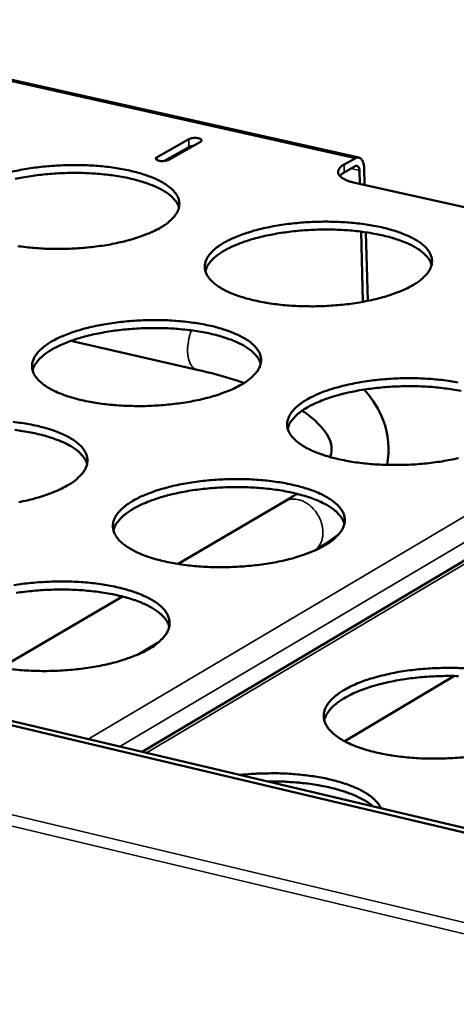
# Model space of a CAD drawing. Units: millimetres. Extents: x 65 to 5840, y 100 to 4100.
# Drawn here: x 5021 to 5078, y 3429 to 3557 of the extents above; entities that cross this region are included whole.
import ezdxf

# ---------------------------------------------------------------- set-up
doc = ezdxf.new("R2010")
doc.units = ezdxf.units.MM
doc.header["$LTSCALE"] = 20
doc.layers.add('Visible (ISO)', color=7, linetype='Continuous', lineweight=50)
doc.layers.add('Visible Narrow (ISO)', color=7, linetype='Continuous', lineweight=35)

msp = doc.modelspace()

# ---------------------------------------------------------------- linework, layer by layer
at = {"layer": 'Visible (ISO)'}
for p, q in [((5065.19, 3539.41), (4985.19, 3557.32)), ((5038.98, 3539.46), (5043.09, 3541.8)), ((5043.12, 3540.78), (5039.94, 3538.97)), ((5044.6, 3541.46), (5040.5, 3539.12)), ((5063.26, 3538.5), (5064.69, 3539.31)), ((5064.72, 3538.29), (5063.29, 3537.47)), ((5065.3, 3536), (5065.26, 3537.74)), ((5065.87, 3538.09), (5065.93, 3535.86)), ((5104.31, 3527.25), (5064.51, 3536.18)), ((5065.72, 3520.68), (5065.47, 3529.79)), ((5066.1, 3529.7), (5066.34, 3520.8)), ((5139.32, 3522.92), (5037.05, 3462.24)), ((5044.19, 3511.85), (5027.79, 3515.6)), ((5114.68, 3443.88), (4860.48, 3503.99)), ((5113.98, 3443.45), (4859.74, 3503.59)), ((5041.7, 3486.63), (5055.54, 3494.75)), ((5018.71, 3473.16), (5034.48, 3482.41)), ((5036.53, 3474.89), (5039.14, 3476.43)), ((5063.35, 3463.6), (5077.52, 3472.08)), ((5054.26, 3458.17), (5054.62, 3458.38))]:
    msp.add_line(p, q, dxfattribs=at)
at = {"layer": 'Visible (ISO)', "flags": 128}
for points in [[(5043.09, 3541.8, -0.029929), (5043.37, 3541.9, -0.050666), (5043.54, 3541.94, -0.015514), (5043.88, 3541.96, -0.023594), (5044.1, 3541.96, -0.040902), (5044.35, 3541.92, -0.043359), (5044.57, 3541.85, -0.097438), (5044.7, 3541.77, -0.1203), (5044.76, 3541.66, -0.246412), (5044.74, 3541.55, -0.176978), (5044.6, 3541.46)], [(5043.68, 3540.93, 0.02652), (5043.52, 3540.91, 0.02652), (5043.36, 3540.87, 0.021577), (5043.24, 3540.83, 0.021577), (5043.12, 3540.78)], [(5040.5, 3539.12, -0.029968), (5040.22, 3539.02, -0.050697), (5040.05, 3538.99, -0.015551), (5039.71, 3538.96, -0.023627), (5039.48, 3538.96, -0.04102), (5039.24, 3539, -0.043602), (5039.02, 3539.07, -0.097704), (5038.89, 3539.15, -0.120224), (5038.82, 3539.26, -0.24621), (5038.85, 3539.38, -0.177217), (5038.98, 3539.46)], [(5020.17, 3537.58, -0.00801), (5021.25, 3537.8, -0.008526), (5022.27, 3537.98, -0.007421), (5023.4, 3538.14, -0.007705), (5024.49, 3538.26, -0.007172), (5025.64, 3538.35, -0.007273), (5026.78, 3538.41, -0.007223), (5027.92, 3538.44, -0.007158), (5029.07, 3538.43, -0.007583), (5030.18, 3538.39, -0.007341), (5031.32, 3538.32, -0.008312), (5032.36, 3538.22, -0.007852), (5033.47, 3538.07, -0.009534), (5034.43, 3537.92, -0.008775), (5035.46, 3537.71, -0.011486), (5036.31, 3537.5, -0.010283), (5037.25, 3537.22, -0.014593), (5037.98, 3536.97, -0.012715), (5038.8, 3536.63, -0.019599), (5039.4, 3536.34, -0.016782), (5040.06, 3535.96, -0.027635), (5040.52, 3535.63, -0.024044), (5041.01, 3535.21, -0.039481), (5041.33, 3534.84, -0.03669), (5041.62, 3534.4, -0.051828), (5041.79, 3534, -0.051186), (5041.87, 3533.56, -0.053543), (5041.86, 3533.13, -0.053775), (5041.76, 3532.71, -0.040773), (5041.56, 3532.25, -0.042942), (5041.3, 3531.86, -0.026787), (5041.1, 3531.64, -0.009083), (5040.48, 3531.04, -0.039566), (5040.05, 3530.69, -0.026471), (5039.34, 3530.26)], [(5063.26, 3538.5, 0.060623), (5062.95, 3538.31, 0.072641), (5062.73, 3538.09, 0.032853), (5062.55, 3537.79, 0.075319), (5062.5, 3537.65, 0.09104), (5062.49, 3537.43, 0.087859), (5062.57, 3537.21, 0.057672), (5062.74, 3536.99, 0.056454), (5062.95, 3536.8, 0.026638), (5063.13, 3536.7, 0.0101), (5063.61, 3536.45, 0.038901), (5063.98, 3536.31, 0.027231), (5064.51, 3536.18)], [(5064.69, 3539.31, -0.0924), (5064.93, 3539.42, -0.119747), (5065.13, 3539.42, -0.060436), (5065.36, 3539.33, -0.08801), (5065.5, 3539.22, -0.05729), (5065.6, 3539.08, -0.02643), (5065.76, 3538.75, -0.061426), (5065.84, 3538.46, -0.049062), (5065.87, 3538.09)], [(5065.26, 3537.74, 0.081824), (5065.25, 3537.94, 0.089338), (5065.18, 3538.12, 0.050591), (5065.07, 3538.26, 0.083025), (5064.98, 3538.33, 0.151354), (5064.87, 3538.35, 0.11182), (5064.72, 3538.29)], [(5041.83, 3532.93, 0.034889), (5041.6, 3533.48, 0.061047), (5041.41, 3533.75, 0.015133), (5040.91, 3534.3, 0.033368), (5040.65, 3534.53, 0.020097), (5040.09, 3534.94, 0.023387), (5039.57, 3535.25, 0.014619), (5038.84, 3535.61, 0.016961), (5038.19, 3535.88, 0.011441), (5037.32, 3536.19, 0.012967), (5036.54, 3536.42, 0.009491), (5035.57, 3536.67, 0.010465), (5034.68, 3536.85, 0.008275), (5033.62, 3537.04, 0.008885), (5032.63, 3537.17, 0.007547), (5031.52, 3537.28, 0.007904), (5030.45, 3537.36, 0.00718), (5029.31, 3537.41, 0.007345), (5028.2, 3537.42, 0.007115), (5027.06, 3537.4, 0.007115), (5025.92, 3537.35, 0.007345), (5024.8, 3537.27, 0.007179), (5023.67, 3537.15, 0.007903), (5022.61, 3537.01, 0.007546), (5021.51, 3536.82, 0.008884), (5020.53, 3536.63, 0.008273)], [(5062.71, 3537.01, -0.020755), (5062.83, 3537.14, -0.020755), (5062.96, 3537.25, -0.024495), (5063.12, 3537.37, -0.024495), (5063.29, 3537.47)], [(5072.2, 3522.83, -0.012641), (5071.26, 3522.34, -0.024568), (5070.76, 3522.12, -0.002398), (5069.34, 3521.59, -0.012367), (5069.06, 3521.49, -0.009243), (5068.05, 3521.2, -0.010112), (5067.12, 3520.97, -0.008161), (5066.04, 3520.74, -0.008695), (5065.01, 3520.56, -0.007537), (5063.87, 3520.39, -0.007835), (5062.77, 3520.27, -0.007264), (5061.61, 3520.18, -0.007375), (5060.46, 3520.12, -0.007299), (5059.31, 3520.09, -0.007242), (5058.14, 3520.1, -0.007648), (5057.02, 3520.14, -0.007413), (5055.87, 3520.21, -0.008366), (5054.81, 3520.32, -0.007916), (5053.69, 3520.46, -0.00958), (5052.72, 3520.63, -0.008833), (5051.67, 3520.84, -0.011523), (5050.8, 3521.06, -0.010336), (5049.85, 3521.34, -0.014615), (5049.11, 3521.59, -0.012763), (5048.29, 3521.94, -0.019591), (5047.68, 3522.23, -0.016817), (5047.01, 3522.62, -0.027561), (5046.54, 3522.96, -0.024032), (5046.05, 3523.39, -0.039279), (5045.73, 3523.76, -0.036543), (5045.44, 3524.2, -0.051488), (5045.27, 3524.61, -0.050895), (5045.18, 3525.05, -0.053283), (5045.19, 3525.49, -0.053597), (5045.29, 3525.92, -0.040765), (5045.49, 3526.37, -0.042972), (5045.76, 3526.77, -0.026881), (5046.17, 3527.23, -0.030457), (5046.57, 3527.6, -0.01838), (5047.17, 3528.04, -0.021449), (5047.71, 3528.37, -0.013656), (5048.48, 3528.77, -0.015761), (5049.16, 3529.08, -0.010873), (5050.05, 3529.43, -0.012232), (5050.86, 3529.7, -0.009156), (5051.86, 3529.99, -0.010018), (5052.79, 3530.22, -0.008095), (5053.87, 3530.44, -0.008626), (5054.89, 3530.62, -0.007483), (5056.02, 3530.79, -0.007779), (5057.12, 3530.91, -0.007215), (5058.27, 3531, -0.007326), (5059.41, 3531.06, -0.007251), (5060.56, 3531.09, -0.007194), (5061.72, 3531.08, -0.007595), (5062.83, 3531.04, -0.007362), (5063.98, 3530.96, -0.008303), (5065.03, 3530.86, -0.007855), (5066.14, 3530.72, -0.009496), (5067.11, 3530.56, -0.008756), (5068.16, 3530.35, -0.011404), (5069.02, 3530.13, -0.01023), (5069.97, 3529.86, -0.014437), (5070.71, 3529.6, -0.012604), (5071.53, 3529.26, -0.019311), (5072.14, 3528.97, -0.016557), (5072.82, 3528.58, -0.027125), (5073.29, 3528.25, -0.023573), (5073.78, 3527.82, -0.038698), (5074.12, 3527.45, -0.03582), (5074.41, 3527.01, -0.051085), (5074.59, 3526.6, -0.050341), (5074.68, 3526.16, -0.053603), (5074.68, 3525.72, -0.053794), (5074.59, 3525.3, -0.04151), (5074.4, 3524.84, -0.043548), (5074.14, 3524.44, -0.02743), (5073.95, 3524.22, -0.009401), (5073.34, 3523.61, -0.04025), (5072.91, 3523.26, -0.027015), (5072.2, 3522.83)], [(5039.34, 3530.26, -0.012432), (5038.39, 3529.77, -0.024181), (5037.89, 3529.56, -0.002323), (5036.46, 3529.03, -0.012166), (5036.18, 3528.94, -0.009124), (5035.18, 3528.65, -0.00997), (5034.25, 3528.42, -0.008075), (5033.17, 3528.19, -0.008594), (5032.14, 3528.01, -0.007474), (5031.01, 3527.85, -0.00776), (5029.91, 3527.73, -0.00722), (5028.75, 3527.63, -0.007322), (5027.61, 3527.57, -0.007271), (5026.46, 3527.55, -0.007205), (5025.3, 3527.55, -0.007636), (5024.19, 3527.59, -0.007392), (5023.04, 3527.67, -0.008375), (5021.99, 3527.77, -0.007913), (5020.88, 3527.92, -0.009618)], [(5074.64, 3525.48, 0.034899), (5074.42, 3526.03, 0.061008), (5074.23, 3526.32, 0.015131), (5073.72, 3526.87, 0.033397), (5073.47, 3527.1, 0.020177), (5072.9, 3527.52, 0.023455), (5072.38, 3527.83, 0.01469), (5071.65, 3528.2, 0.01703), (5071, 3528.48, 0.0115), (5070.13, 3528.79, 0.013029), (5069.35, 3529.03, 0.009542), (5068.37, 3529.28, 0.01052), (5067.47, 3529.47, 0.008321), (5066.41, 3529.66, 0.008933), (5065.41, 3529.8, 0.007589), (5064.29, 3529.92, 0.007948), (5063.22, 3530, 0.00722), (5062.08, 3530.05, 0.007386), (5060.96, 3530.06, 0.007156), (5059.81, 3530.05, 0.007156), (5058.67, 3530, 0.007386), (5057.55, 3529.92, 0.00722), (5056.41, 3529.8, 0.007947), (5055.34, 3529.66, 0.007588), (5054.23, 3529.48, 0.008932), (5053.25, 3529.29, 0.008319), (5052.2, 3529.04, 0.010518), (5051.31, 3528.8, 0.00954), (5050.35, 3528.49, 0.013026), (5049.58, 3528.21, 0.011497), (5048.73, 3527.85, 0.017025), (5048.09, 3527.54, 0.014685), (5047.38, 3527.13, 0.023448), (5046.88, 3526.79, 0.02017), (5046.34, 3526.34, 0.033388), (5046.1, 3526.1, 0.015125), (5045.62, 3525.51, 0.060998), (5045.45, 3525.22, 0.03489), (5045.26, 3524.66)], [(5049.93, 3509.92, -0.0126), (5048.98, 3509.42, -0.024474), (5048.47, 3509.2, -0.002383), (5047.03, 3508.66, -0.012332), (5046.75, 3508.56, -0.009254), (5045.73, 3508.27, -0.01011), (5044.79, 3508.03, -0.008187), (5043.69, 3507.8, -0.008714), (5042.66, 3507.61, -0.007575), (5041.51, 3507.45, -0.007867), (5040.4, 3507.32, -0.007313), (5039.23, 3507.23, -0.007419), (5038.07, 3507.16, -0.00736), (5036.91, 3507.14, -0.007296), (5035.73, 3507.15, -0.007723), (5034.61, 3507.19, -0.00748), (5033.44, 3507.26, -0.008461), (5032.38, 3507.37, -0.007999), (5031.25, 3507.52, -0.009702), (5030.28, 3507.68, -0.008939), (5029.22, 3507.9, -0.011685), (5028.36, 3508.12, -0.010477), (5027.4, 3508.4, -0.014838), (5026.66, 3508.67, -0.012957), (5025.83, 3509.01, -0.0199), (5025.23, 3509.31, -0.017102), (5024.55, 3509.71, -0.027966), (5024.09, 3510.05, -0.02446), (5023.6, 3510.49, -0.039677), (5023.28, 3510.86, -0.037036), (5022.99, 3511.32, -0.051501), (5022.83, 3511.73, -0.050949), (5022.75, 3512.18, -0.052634), (5022.76, 3512.63, -0.053004), (5022.87, 3513.06, -0.040034), (5023.08, 3513.52, -0.042318), (5023.35, 3513.92, -0.026498), (5023.77, 3514.39, -0.030048), (5024.18, 3514.76, -0.018224), (5024.79, 3515.21, -0.02124), (5025.34, 3515.55, -0.013598), (5026.11, 3515.95, -0.015666), (5026.8, 3516.26, -0.01086), (5027.71, 3516.62, -0.012197), (5028.53, 3516.89, -0.009167), (5029.54, 3517.19, -0.010016), (5030.48, 3517.42, -0.008121), (5031.57, 3517.65, -0.008644), (5032.6, 3517.83, -0.007521), (5033.74, 3518, -0.00781), (5034.85, 3518.12, -0.007264), (5036.01, 3518.22, -0.007369), (5037.16, 3518.28, -0.007311), (5038.32, 3518.3, -0.007248), (5039.48, 3518.3, -0.007669), (5040.6, 3518.26, -0.007428), (5041.76, 3518.18, -0.008396), (5042.82, 3518.07, -0.007938), (5043.94, 3517.93, -0.009617), (5044.91, 3517.77, -0.00886), (5045.96, 3517.55, -0.011564), (5046.82, 3517.34, -0.010367), (5047.78, 3517.05, -0.014655), (5048.52, 3516.79, -0.012793), (5049.35, 3516.45, -0.019613), (5049.95, 3516.15, -0.016835), (5050.63, 3515.76, -0.027523), (5051.1, 3515.42, -0.02399), (5051.59, 3514.99, -0.039096), (5051.92, 3514.61, -0.036311), (5052.22, 3514.16, -0.051121), (5052.39, 3513.75, -0.050421), (5052.48, 3513.3, -0.052978), (5052.47, 3512.85, -0.05322), (5052.37, 3512.42, -0.040773), (5052.17, 3511.96, -0.04289), (5051.91, 3511.55, -0.027037), (5051.71, 3511.33, -0.009198), (5051.09, 3510.71, -0.039877), (5050.65, 3510.36, -0.026677), (5049.93, 3509.92)], [(5052.44, 3512.65, 0.034918), (5052.21, 3513.21, 0.06096), (5052.02, 3513.49, 0.015132), (5051.51, 3514.06, 0.033442), (5051.25, 3514.29, 0.020292), (5050.68, 3514.71, 0.023552), (5050.16, 3515.03, 0.01479), (5049.42, 3515.4, 0.017129), (5048.76, 3515.68, 0.011584), (5047.88, 3516, 0.013117), (5047.09, 3516.24, 0.009614), (5046.11, 3516.49, 0.010596), (5045.2, 3516.69, 0.008385), (5044.13, 3516.87, 0.009001), (5043.13, 3517.01, 0.007649), (5042, 3517.13, 0.00801), (5040.92, 3517.21, 0.007277), (5039.76, 3517.26, 0.007444), (5038.63, 3517.27, 0.007212), (5037.48, 3517.26, 0.007212), (5036.32, 3517.2, 0.007444), (5035.2, 3517.12, 0.007277), (5034.05, 3517, 0.008008), (5032.97, 3516.86, 0.007647), (5031.86, 3516.67, 0.008999), (5030.86, 3516.47, 0.008383), (5029.8, 3516.22, 0.010593), (5028.91, 3515.97, 0.009611), (5027.94, 3515.66, 0.013112), (5027.17, 3515.37, 0.01158), (5026.31, 3515, 0.017121), (5025.67, 3514.68, 0.014782), (5024.96, 3514.26, 0.02354), (5024.45, 3513.91, 0.02028), (5023.91, 3513.46, 0.033426), (5023.67, 3513.21, 0.01512), (5023.19, 3512.62, 0.06094), (5023.02, 3512.32, 0.034902), (5022.82, 3511.75)], [(5078.13, 3500.38, -0.008275), (5077.03, 3500.15, -0.008818), (5076, 3499.96, -0.007639), (5074.84, 3499.8, -0.007943), (5073.73, 3499.67, -0.007359), (5072.56, 3499.57, -0.007474), (5071.39, 3499.51, -0.007389), (5070.22, 3499.49, -0.007334), (5069.04, 3499.49, -0.007734), (5067.91, 3499.54, -0.007502), (5066.74, 3499.61, -0.008452), (5065.66, 3499.72, -0.008003), (5064.53, 3499.87, -0.009664), (5063.54, 3500.04, -0.008919), (5062.48, 3500.26, -0.011601), (5061.6, 3500.48, -0.010421), (5060.64, 3500.77, -0.014677), (5059.89, 3501.03, -0.012842), (5059.05, 3501.38, -0.019604), (5058.44, 3501.68, -0.016869), (5057.75, 3502.09, -0.027446), (5057.28, 3502.43, -0.023976), (5056.78, 3502.87, -0.038892), (5056.44, 3503.25, -0.036163), (5056.15, 3503.71, -0.050782), (5055.97, 3504.13, -0.05013), (5055.88, 3504.58, -0.052716), (5055.89, 3505.03, -0.053039), (5055.99, 3505.46, -0.040761), (5056.19, 3505.93, -0.042916), (5056.45, 3506.34, -0.027131), (5056.87, 3506.81, -0.030643), (5057.27, 3507.18, -0.01862), (5057.88, 3507.63, -0.021674), (5058.43, 3507.98, -0.013849), (5059.2, 3508.39, -0.015962), (5059.88, 3508.7, -0.011029), (5060.79, 3509.06, -0.0124), (5061.61, 3509.34, -0.009287), (5062.62, 3509.63, -0.010159), (5063.55, 3509.87, -0.008208), (5064.65, 3510.1, -0.008747), (5065.68, 3510.29, -0.007584), (5066.82, 3510.45, -0.007886), (5067.93, 3510.58, -0.007309), (5069.1, 3510.67, -0.007423), (5070.25, 3510.73, -0.007339), (5071.42, 3510.76, -0.007285), (5072.59, 3510.75, -0.00768), (5073.72, 3510.71, -0.007449), (5074.88, 3510.63, -0.008387), (5075.95, 3510.53, -0.007941), (5077.07, 3510.38, -0.009579), (5078.06, 3510.21, -0.00884)], [(5078.46, 3509.11, 0.008432), (5077.38, 3509.3, 0.00905), (5076.37, 3509.44, 0.007692), (5075.24, 3509.57, 0.008054), (5074.16, 3509.65, 0.007318), (5073, 3509.71, 0.007486), (5071.86, 3509.72, 0.007253), (5070.7, 3509.71, 0.007253), (5069.54, 3509.66, 0.007486), (5068.4, 3509.58, 0.007318), (5067.25, 3509.46, 0.008053), (5066.17, 3509.32, 0.007691), (5065.05, 3509.14, 0.009048), (5064.05, 3508.94, 0.00843), (5062.98, 3508.69, 0.010648), (5062.08, 3508.44, 0.009664), (5061.11, 3508.13, 0.013175), (5060.33, 3507.84, 0.01164), (5059.47, 3507.47, 0.017191), (5058.82, 3507.15, 0.014854), (5058.1, 3506.73, 0.023608), (5057.6, 3506.38, 0.020361), (5057.05, 3505.92, 0.033453), (5056.81, 3505.67, 0.015117), (5056.33, 3505.07, 0.060897), (5056.15, 3504.77, 0.03491), (5055.96, 3504.2)], [(5020.27, 3505.09, -0.008021), (5021.39, 3504.94, -0.00974), (5022.37, 3504.78, -0.008967), (5023.43, 3504.56, -0.011727), (5024.29, 3504.34, -0.010508), (5025.25, 3504.06, -0.014879), (5025.99, 3503.79, -0.012988), (5026.82, 3503.44, -0.019922), (5027.43, 3503.14, -0.01712), (5028.11, 3502.74, -0.027926), (5028.58, 3502.4, -0.024415), (5029.07, 3501.96, -0.039491), (5029.4, 3501.57, -0.036798), (5029.68, 3501.12, -0.051134), (5029.85, 3500.7, -0.050476), (5029.93, 3500.24, -0.052337), (5029.92, 3499.79, -0.052635), (5029.82, 3499.35, -0.040043), (5029.61, 3498.88, -0.042236), (5029.33, 3498.47, -0.026649), (5029.13, 3498.24, -0.008999), (5028.5, 3497.62, -0.039504), (5028.05, 3497.26, -0.026342), (5027.32, 3496.81)], [(5029.89, 3499.62, 0.034934), (5029.66, 3500.19, 0.060909), (5029.47, 3500.48, 0.01513), (5028.95, 3501.05, 0.033484), (5028.7, 3501.29, 0.020406), (5028.12, 3501.71, 0.023649), (5027.59, 3502.03, 0.01489), (5026.85, 3502.41, 0.017228), (5026.18, 3502.69, 0.011669), (5025.3, 3503.01, 0.013205), (5024.5, 3503.26, 0.009687), (5023.51, 3503.51, 0.010673), (5022.59, 3503.71, 0.00845), (5021.51, 3503.89, 0.009069), (5020.5, 3504.03, 0.007708)], [(5060.8, 3489.06, -0.012773), (5059.84, 3488.55, -0.024773), (5059.32, 3488.32, -0.002444), (5057.87, 3487.77, -0.012502), (5057.58, 3487.67, -0.009387), (5056.55, 3487.36, -0.010253), (5055.6, 3487.12, -0.008303), (5054.49, 3486.88, -0.008837), (5053.44, 3486.7, -0.007679), (5052.28, 3486.53, -0.007976), (5051.16, 3486.4, -0.007409), (5049.97, 3486.3, -0.007518), (5048.8, 3486.24, -0.007451), (5047.62, 3486.21, -0.00739), (5046.43, 3486.22, -0.007812), (5045.29, 3486.26, -0.007571), (5044.11, 3486.34, -0.008548), (5043.03, 3486.45, -0.008088), (5041.89, 3486.6, -0.009788), (5040.9, 3486.77, -0.009028), (5039.83, 3487, -0.011766), (5038.95, 3487.22, -0.010564), (5037.98, 3487.51, -0.014902), (5037.23, 3487.78, -0.013038), (5036.39, 3488.14, -0.019913), (5035.78, 3488.45, -0.017155), (5035.09, 3488.86, -0.027847), (5034.62, 3489.2, -0.0244), (5034.12, 3489.65, -0.039282), (5033.79, 3490.04, -0.036645), (5033.5, 3490.5, -0.050791), (5033.33, 3490.93, -0.050185), (5033.25, 3491.38, -0.052079), (5033.26, 3491.84, -0.052457), (5033.36, 3492.28, -0.040032), (5033.57, 3492.76, -0.042262), (5033.84, 3493.17, -0.026741), (5034.26, 3493.65, -0.030229), (5034.68, 3494.03, -0.01846), (5035.3, 3494.49, -0.021461), (5035.85, 3494.84, -0.013789), (5036.63, 3495.25, -0.015864), (5037.33, 3495.57, -0.011016), (5038.25, 3495.93, -0.012364), (5039.07, 3496.22, -0.009298), (5040.1, 3496.52, -0.010157), (5041.04, 3496.76, -0.008235), (5042.15, 3496.99, -0.008765), (5043.19, 3497.18, -0.007623), (5044.35, 3497.35, -0.007918), (5045.46, 3497.47, -0.007358), (5046.64, 3497.57, -0.007467), (5047.8, 3497.63, -0.007401), (5048.98, 3497.66, -0.00734), (5050.16, 3497.65, -0.007756), (5051.29, 3497.61, -0.007517), (5052.46, 3497.53, -0.008482), (5053.54, 3497.42, -0.008025), (5054.67, 3497.27, -0.009701), (5055.66, 3497.11, -0.008947), (5056.72, 3496.88, -0.011643), (5057.6, 3496.66, -0.010453), (5058.57, 3496.38, -0.014717), (5059.32, 3496.11, -0.012872), (5060.16, 3495.76, -0.019625), (5060.78, 3495.45, -0.016886), (5061.46, 3495.04, -0.027406), (5061.94, 3494.7, -0.023932), (5062.45, 3494.25, -0.038708), (5062.78, 3493.87, -0.035931), (5063.08, 3493.41, -0.050415), (5063.26, 3492.98, -0.049658), (5063.35, 3492.52, -0.052406), (5063.35, 3492.07, -0.052655), (5063.25, 3491.63, -0.040759), (5063.05, 3491.15, -0.042825), (5062.78, 3490.73, -0.027284), (5062.59, 3490.5, -0.009313), (5061.96, 3489.87, -0.040188), (5061.52, 3489.51, -0.026882), (5060.8, 3489.06)], [(5027.32, 3496.81, -0.012559), (5026.36, 3496.3, -0.024379), (5025.84, 3496.08, -0.002367), (5024.38, 3495.53, -0.012296), (5024.1, 3495.43, -0.009265), (5023.07, 3495.13, -0.010108), (5022.12, 3494.89, -0.008214), (5021.01, 3494.66, -0.008732)], [(5063.31, 3491.85, 0.034936), (5063.08, 3492.42, 0.060856), (5062.89, 3492.72, 0.015122), (5062.37, 3493.3, 0.033506), (5062.12, 3493.54, 0.020485), (5061.54, 3493.97, 0.023714), (5061.01, 3494.3, 0.014961), (5060.26, 3494.68, 0.017298), (5059.6, 3494.97, 0.01173), (5058.71, 3495.29, 0.013269), (5057.91, 3495.54, 0.00974), (5056.91, 3495.8, 0.010729), (5055.99, 3496.01, 0.008498), (5054.91, 3496.2, 0.009119), (5053.89, 3496.34, 0.007753), (5052.75, 3496.47, 0.008118), (5051.65, 3496.55, 0.007377), (5050.48, 3496.6, 0.007546), (5049.34, 3496.62, 0.007311), (5048.17, 3496.6, 0.007311), (5047, 3496.55, 0.007545), (5045.85, 3496.47, 0.007376), (5044.69, 3496.34, 0.008116), (5043.6, 3496.2, 0.007751), (5042.47, 3496.01, 0.009116), (5041.46, 3495.8, 0.008495), (5040.39, 3495.55, 0.010725), (5039.48, 3495.29, 0.009737), (5038.5, 3494.97, 0.013262), (5037.72, 3494.68, 0.011724), (5036.85, 3494.3, 0.017287), (5036.2, 3493.97, 0.014952), (5035.48, 3493.54, 0.023699), (5034.97, 3493.19, 0.02047), (5034.41, 3492.72, 0.033485), (5034.17, 3492.47, 0.015107), (5033.69, 3491.86, 0.060829), (5033.52, 3491.55, 0.034915), (5033.32, 3490.97)], [(5020.36, 3483.87, -0.007662), (5021.52, 3484.04, -0.00795), (5022.65, 3484.17, -0.007409), (5023.84, 3484.27, -0.007511), (5025.01, 3484.33, -0.007463), (5026.19, 3484.36, -0.007396), (5027.38, 3484.35, -0.007834), (5028.53, 3484.31, -0.007586), (5029.7, 3484.23, -0.008579), (5030.79, 3484.12, -0.008111), (5031.92, 3483.97, -0.009826), (5032.92, 3483.8, -0.009056), (5033.98, 3483.57, -0.011809), (5034.87, 3483.35, -0.010596), (5035.84, 3483.05, -0.014943), (5036.59, 3482.78, -0.013069), (5037.43, 3482.42, -0.019934), (5038.05, 3482.11, -0.017172), (5038.74, 3481.7, -0.027806), (5039.21, 3481.35, -0.024354), (5039.71, 3480.9, -0.039094), (5040.05, 3480.51, -0.036408), (5040.34, 3480.04, -0.050425), (5040.52, 3479.61, -0.049713), (5040.6, 3479.14, -0.051776), (5040.59, 3478.68, -0.05208), (5040.49, 3478.23, -0.040032), (5040.28, 3477.74, -0.042171), (5040.01, 3477.32, -0.02689), (5039.81, 3477.09, -0.00911), (5039.16, 3476.45, -0.039809), (5038.72, 3476.08, -0.026542), (5037.98, 3475.62)], [(5040.56, 3478.5, 0.034947), (5040.33, 3479.08, 0.060796), (5040.14, 3479.38, 0.015117), (5039.62, 3479.97, 0.033544), (5039.36, 3480.21, 0.0206), (5038.78, 3480.65, 0.023811), (5038.24, 3480.98, 0.015064), (5037.49, 3481.36, 0.017398), (5036.81, 3481.66, 0.011816), (5035.92, 3481.99, 0.013359), (5035.11, 3482.24, 0.009815), (5034.1, 3482.5, 0.010808), (5033.18, 3482.7, 0.008565), (5032.08, 3482.9, 0.009189), (5031.06, 3483.04, 0.007815), (5029.91, 3483.16, 0.008181), (5028.8, 3483.25, 0.007436), (5027.62, 3483.3, 0.007606), (5026.47, 3483.31, 0.007369), (5025.29, 3483.29, 0.007369), (5024.11, 3483.24, 0.007605), (5022.95, 3483.15, 0.007435), (5021.78, 3483.02, 0.008179), (5020.68, 3482.87, 0.007812)], [(5037.98, 3475.62, -0.012731), (5037.01, 3475.1, -0.024676), (5036.49, 3474.87, -0.002428), (5035.01, 3474.31, -0.012465), (5034.72, 3474.21, -0.009398), (5033.68, 3473.9, -0.010251), (5032.72, 3473.66, -0.008331), (5031.6, 3473.41, -0.008856), (5030.54, 3473.22, -0.007719), (5029.37, 3473.05, -0.008009), (5028.24, 3472.92, -0.00746), (5027.04, 3472.82, -0.007563), (5025.86, 3472.76, -0.007515), (5024.67, 3472.73, -0.007446), (5023.47, 3472.74, -0.00789), (5022.32, 3472.78, -0.00764), (5021.14, 3472.86, -0.008647), (5020.05, 3472.98, -0.008175)], [(5078.9, 3461.54, -0.007529), (5077.7, 3461.44, -0.007647), (5076.51, 3461.38, -0.007557), (5075.32, 3461.35, -0.007503), (5074.11, 3461.36, -0.007906), (5072.95, 3461.4, -0.007671), (5071.75, 3461.49, -0.00863), (5070.65, 3461.6, -0.008178), (5069.49, 3461.76, -0.009853), (5068.48, 3461.93, -0.009104), (5067.39, 3462.16, -0.011802), (5066.5, 3462.39, -0.010621), (5065.51, 3462.69, -0.01488), (5064.74, 3462.97, -0.013057), (5063.88, 3463.34, -0.019773), (5063.25, 3463.66, -0.017085), (5062.55, 3464.08, -0.027468), (5062.06, 3464.43, -0.024096), (5061.55, 3464.9, -0.038507), (5061.21, 3465.29, -0.035838), (5060.91, 3465.77, -0.04975), (5060.73, 3466.21, -0.049041), (5060.63, 3466.68, -0.05156), (5060.64, 3467.15, -0.051915), (5060.74, 3467.61, -0.040365), (5060.94, 3468.1, -0.042481), (5061.21, 3468.52, -0.027292), (5061.63, 3469.02, -0.030697), (5062.05, 3469.41, -0.018897), (5062.66, 3469.88, -0.021897), (5063.22, 3470.24, -0.014109), (5064.01, 3470.66, -0.016212), (5064.71, 3470.99, -0.011259), (5065.63, 3471.37, -0.012635), (5066.47, 3471.66, -0.009491), (5067.51, 3471.97, -0.010372), (5068.46, 3472.21, -0.008394), (5069.58, 3472.46, -0.00894), (5070.64, 3472.65, -0.007758), (5071.81, 3472.82, -0.008065), (5072.94, 3472.95, -0.007476), (5074.13, 3473.05, -0.007594), (5075.31, 3473.11, -0.007505), (5076.5, 3473.14, -0.007452), (5077.7, 3473.13, -0.007849), (5078.86, 3473.09, -0.007616)], [(5078.14, 3472.07, 0.007669), (5076.97, 3472.09, 0.007431), (5075.78, 3472.07, 0.007431), (5074.59, 3472.02, 0.007668), (5073.43, 3471.94, 0.007497), (5072.25, 3471.82, 0.008246), (5071.14, 3471.67, 0.007878), (5069.99, 3471.48, 0.009259), (5068.97, 3471.27, 0.008631), (5067.88, 3471.01, 0.010885), (5066.96, 3470.75, 0.009888), (5065.96, 3470.42, 0.013443), (5065.16, 3470.12, 0.011898), (5064.28, 3469.73, 0.017486), (5063.62, 3469.39, 0.015156), (5062.89, 3468.95, 0.023884), (5062.37, 3468.59, 0.020695), (5061.81, 3468.11, 0.033545), (5061.56, 3467.85, 0.015084), (5061.08, 3467.22, 0.060682), (5060.9, 3466.9, 0.034919), (5060.7, 3466.3)], [(5049.77, 3459.23, -0.007034), (5051.21, 3459.37, -0.01335), (5051.98, 3459.4, -0.000762), (5053.99, 3459.45, -0.006969), (5054.21, 3459.45, -0.007224), (5055.3, 3459.43, -0.007064), (5056.42, 3459.37, -0.007738), (5057.46, 3459.28, -0.007418), (5058.55, 3459.16, -0.008605), (5059.53, 3459.02, -0.008078), (5060.56, 3458.84, -0.009955), (5061.45, 3458.65, -0.009142), (5062.42, 3458.4, -0.012015), (5063.2, 3458.16, -0.010788), (5064.07, 3457.86, -0.015162), (5064.74, 3457.58, -0.013339), (5065.49, 3457.23, -0.019991), (5066.04, 3456.91, -0.017416), (5066.64, 3456.51, -0.027242), (5066.9, 3456.31, -0.010441), (5067.51, 3455.73, -0.050731), (5067.74, 3455.46, -0.028203), (5068.07, 3454.91)], [(5067.05, 3455.15, 0.017001), (5066.4, 3455.64, 0.032402), (5066.04, 3455.87, 0.004171), (5065.03, 3456.4, 0.016568), (5064.77, 3456.52, 0.011553), (5063.98, 3456.84, 0.012954), (5063.26, 3457.09, 0.009627), (5062.36, 3457.36, 0.010569), (5061.54, 3457.57, 0.008362), (5060.57, 3457.78, 0.008988), (5059.66, 3457.95, 0.007545), (5058.62, 3458.1, 0.007946), (5057.64, 3458.21, 0.007053), (5057.42, 3458.23, 0.000782), (5055.52, 3458.36, 0.013328), (5054.77, 3458.39, 0.007131), (5053.36, 3458.38)]]:
    msp.add_lwpolyline(points, format="xyb", dxfattribs=at)
at = {"layer": 'Visible (ISO)'}
for points, knots in [([(5050.28, 3510.13), (5049.88, 3510.27), (5049.47, 3510.41), (5047.54, 3511.02), (5045.9, 3511.46), (5044.19, 3511.85)], [6.5492723, 6.5492723, 6.5492723, 6.5492723, 6.7387571, 6.7387571, 7.4256814, 7.4256814, 7.4256814, 7.4256814]), ([(5065.88, 3509.28), (5065.93, 3509.23), (5065.98, 3509.17), (5067.02, 3507.96), (5067.82, 3506.68), (5069.05, 3503.47), (5069.21, 3501.43), (5068.85, 3499.5)], [3.48125, 3.48125, 3.48125, 3.48125, 3.52123, 3.52123, 4.406209, 4.406209, 5.583807, 5.583807, 5.583807, 5.583807]), ([(5061.47, 3500.52), (5061.58, 3500.85), (5061.63, 3501.16), (5061.67, 3502.4), (5061.28, 3503.53), (5059.23, 3505.51), (5058.59, 3506.03), (5057.83, 3506.54)], [2.211159, 2.211159, 2.211159, 2.211159, 2.728342, 2.728342, 4.492655, 4.492655, 5.087655, 5.087655, 5.087655, 5.087655])]:
    msp.add_open_spline(points, degree=3, knots=knots, dxfattribs=at)
for points in [[(5055.54, 3494.75), (5056.11, 3495.08), (5056.64, 3495.42), (5057.12, 3495.75)], [(5062.63, 3490.54), (5061.63, 3489.77), (5060.54, 3489.03), (5059.36, 3488.34)]]:
    msp.add_open_spline(points, degree=3, dxfattribs=at)
at = {"layer": 'Visible Narrow (ISO)'}
for p, q in [((5064.69, 3539.31), (4984.93, 3557.17)), ((5043.09, 3541.8), (5043.12, 3540.78)), ((5038.98, 3539.46), (5038.99, 3539.08)), ((5063.29, 3537.47), (5063.26, 3538.5)), ((5065.26, 3537.74), (5064.17, 3537.98)), ((5030.02, 3463.9), (5131.98, 3524.19)), ((5140.03, 3522.88), (5037.61, 3462.11)), ((5134.22, 3522.22), (5034.15, 3462.93)), ((4854.04, 3493.63), (5116.35, 3431.13)), ((5117.18, 3429.45), (4852.85, 3492.49))]:
    msp.add_line(p, q, dxfattribs=at)
at = {"layer": 'Visible Narrow (ISO)', "flags": 128}
for points in [[(5044.19, 3511.85, -0.054036), (5043.83, 3512.01, -0.087192), (5043.64, 3512.16, -0.032061), (5043.36, 3512.53, -0.050039), (5043.23, 3512.79, -0.029432), (5043.07, 3513.26, -0.033665), (5042.99, 3513.69, -0.022198), (5042.94, 3514.25, -0.02488), (5042.95, 3514.75, -0.020091), (5042.98, 3515.02, -0.006339), (5043.11, 3515.88, -0.035547), (5043.21, 3516.29, -0.020933), (5043.46, 3516.97)], [(5055.54, 3494.75, -0.046398), (5056.04, 3494.97, -0.07155), (5056.39, 3495.04, -0.024228), (5057.01, 3495.03, -0.04564), (5057.34, 3494.98, -0.036669), (5057.84, 3494.82, -0.038467), (5058.29, 3494.59, -0.031539), (5058.76, 3494.27, -0.03296), (5059.16, 3493.91, -0.029392), (5059.55, 3493.47, -0.029923), (5059.87, 3492.99, -0.02984), (5060.13, 3492.48, -0.029357), (5060.34, 3491.94, -0.032755), (5060.46, 3491.41, -0.03137), (5060.52, 3490.84, -0.03815), (5060.51, 3490.33, -0.036351), (5060.41, 3489.81, -0.045291), (5060.3, 3489.5, -0.023985), (5060.01, 3488.95, -0.071232), (5059.79, 3488.67, -0.046076), (5059.36, 3488.34)]]:
    msp.add_lwpolyline(points, format="xyb", dxfattribs=at)

doc.saveas('drawing.dxf')
